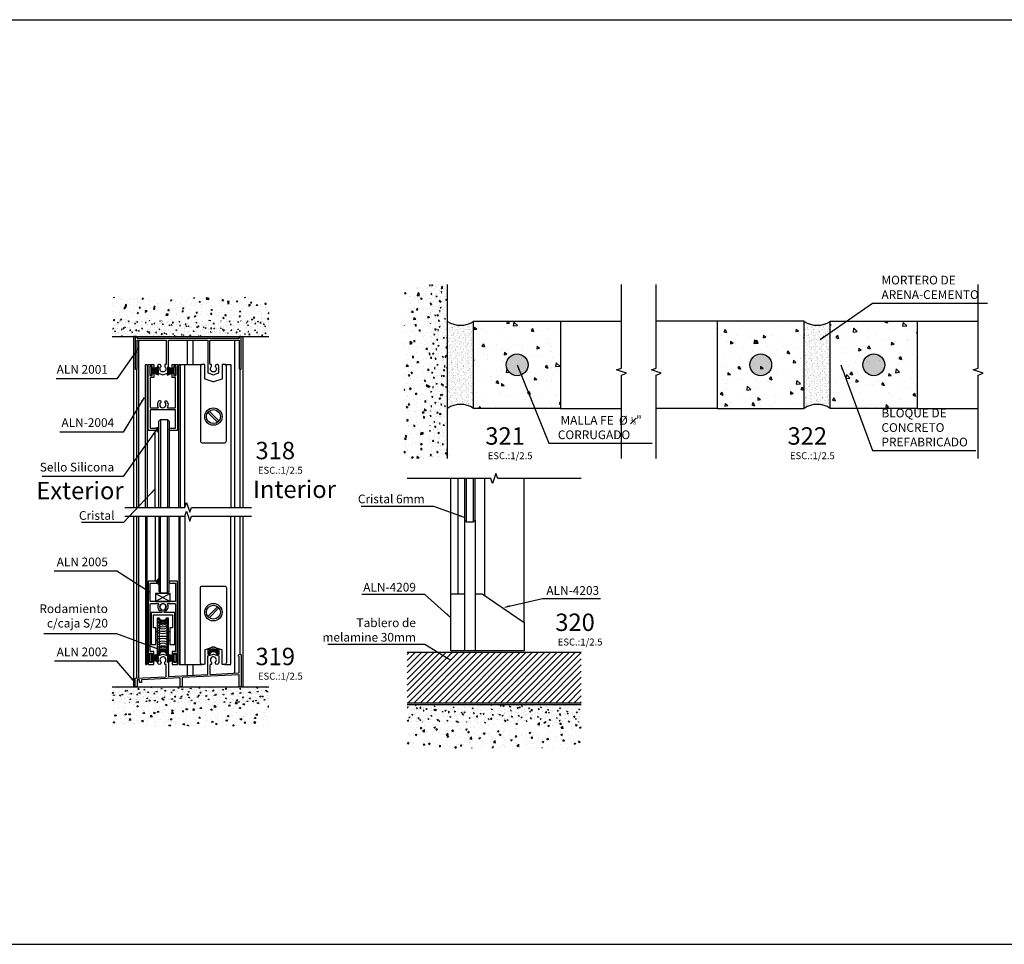
# Model space of a CAD drawing. Extents: x 23 to 207, y 74 to 137.
# Drawn here: x 52 to 57, y 100 to 105 of the extents above; entities that cross this region are included whole.
import ezdxf

# ---------------------------------------------------------------- set-up
doc = ezdxf.new("R2010")
doc.units = 0
doc.header["$MEASUREMENT"] = 0
doc.layers.get('0').update_dxf_attribs({"linetype": 'CONTINUOUS'})
for name, color, linetype in [('02', 2, 'CONTINUOUS'), ('04', 4, 'CONTINUOUS'), ('1 Hatch', 9, 'CONTINUOUS'), ('1 Muros', 6, 'CONTINUOUS'), ('1- 015', 30, 'CONTINUOUS'), ('1-01', 1, 'CONTINUOUS'), ('1-02', 2, 'CONTINUOUS'), ('1-03', 3, 'CONTINUOUS'), ('11', 1, 'CONTINUOUS'), ('15', 15, 'CONTINUOUS'), ('Acce Silic 10', 10, 'CONTINUOUS'), ('Accesorios 10', 1, 'CONTINUOUS'), ('Concreto 35', 6, 'CONTINUOUS'), ('Cot leaders 15', 1, 'CONTINUOUS'), ('Cot señales 14', 1, 'CONTINUOUS'), ('Cristal 15', 1, 'CONTINUOUS'), ('Perfiles 21', 2, 'CONTINUOUS'), ('TEXTO4', 2, 'CONTINUOUS')]:
    doc.layers.add(name, color=color, linetype=linetype)
doc.styles.add('100TEXTO15', font='romans.shx', dxfattribs={"height": 0.3})
doc.styles.add('ROMANS', font='ARIAL.TTF')
doc.dimstyles.new('1-25', dxfattribs={"dimtxt": 0.05, "dimasz": 0.03, "dimexe": 0.03, "dimexo": 0.03, "dimgap": 0.022, "dimtad": 1, "dimzin": 4, "dimdsep": 46, "dimtxsty": 'ROMANS', "dimblk": 'ARCHTICK', "dimcen": 0.03, "dimdle": 0.03, "dimclrd": 1, "dimclre": 1, "dimclrt": 2, "dimadec": 0, "dimazin": 0, "dimtm": 1e-09, "dimtfac": 1, "dimtmove": 2, "dimatfit": 3, "dimfxl": 1, "dimtolj": 1, "dimtzin": 0, "dimarcsym": 0})
pattern_1 = [(320, (53.30311, 127.67119), (-0.015688, -0.17931505), [0.01875, -0.20625]), (265, (53.30311, 127.6712), (0.188048, 0.0346878), [0.015, -0.165]), (10.4514, (53.3018, 127.65625), (0.1723599, -0.1446273), [0.015935, -0.1752855]), (316.1842, (53.3531, 127.6712), (-0.0413798, -0.2668103), [0.028125, -0.309375]), (6.6356, (53.34966, 127.64896), (0.2435295, -0.2336657), [0.0239026, -0.2629282]), (261.1842, (53.3531, 127.6712), (0.2435297, -0.2336655), [0.0225, -0.2475]), (291, (53.34061, 127.64619), (-0.1006547, -0.1492268), [0.01875, -0.20625]), (236, (53.34061, 127.6462), (0.1812875, -0.0608288), [0.015, -0.165]), (341.4514, (53.33222, 127.63376), (0.0806326, -0.2100557), [0.015935, -0.1752855]), (307.5, (53.30311, 127.67119), (0.08322346, -0.00303996), [0, -0.163, 0, -0.1675, 0, -0.165625]), (277.5, (53.30311, 127.67119), (0.09860293, -0.0657674), [0, -0.0955, 0, -0.15925, 0, -0.063125]), (237.5, (53.30311, 127.72694), (-0.00563872, -0.1334556), [0, -0.0625, 0, -0.195, 0, -0.25875]), (227.5, (53.30311, 127.75194), (0.02502625, -0.14579654), [0, -0.08125, 0, -0.1295, 0, -0.18375])]
pattern_2 = [(307.5, (53.30311, 127.671191), (0.024085297, 0.000787417), [0, -0.019, 0, -0.02125, 0, -0.0203125]), (277.5, (53.30311, 127.67119), (0.035276826, -0.02212221), [0, -0.01025, 0, -0.017125, 0, -0.0065625]), (237.5, (53.30311, 127.686566), (7.0738e-05, -0.038926773), [0, -0.00625, 0, -0.0225, 0, -0.029375]), (227.5, (53.30311, 127.686566), (0.010970945, -0.037576583), [0, -0.003125, 0, -0.01475, 0, -0.016875])]

# ---------------------------------------------------------------- blocks, each defined once
blk = doc.blocks.new('concreto')
at = {"layer": '1 Hatch'}
h = blk.add_hatch(dxfattribs=at)
h.set_pattern_fill('AR-CONC', color=256, scale=0.03, style=0)
h.set_pattern_definition([(50, (-10707.796, -20904.178), (5.4655401, -0.4781726), [0.5715, -6.2865]), (355, (-10707.796, -20904.178), (-1.0572848, 5.7316993), [0.4572, -5.0292]), (100.451, (-10707.3403, -20904.218), (4.408275, 5.2535006), [0.4857, -5.3427]), (46.1842, (-10707.796, -20902.654), (8.1323712, -1.2612698), [0.85725, -9.42975]), (96.6356, (-10707.118, -20902.759), (7.122127, 7.4227667), [0.72855, -8.01405]), (351.184, (-10707.796, -20902.654), (7.1221382, 7.4227535), [0.6858, -7.5438]), (21, (-10707.034, -20903.035), (4.5484464, -3.06796556), [0.5715, -6.2865]), (326, (-10707.034, -20903.035), (1.8540609, 5.525639), [0.4572, -5.0292]), (71.4514, (-10706.655, -20903.291), (6.4024947, 2.4576857), [0.4857, -5.3427]), (37.5, (-10707.7958, -20904.1782), (0.0926581, 2.53665117), [0, -4.96824, 0, -5.1054, 0, -5.04825]), (7.5, (-10707.7958, -20904.1782), (2.00458988, 3.00541724), [0, -2.91084, 0, -4.85394, 0, -1.92405]), (327.5, (-10709.495, -20904.1782), (4.06771786, -0.17186232), [0, -1.905, 0, -5.9436, 0, -7.8867]), (317.5, (-10710.257, -20904.178), (4.44387544, 0.76279473), [0, -2.4765, 0, -3.94716, 0, -5.6007])])
h.paths.add_polyline_path([(50, 0), (-50, 0), (-50, -10), (50, -10)])
h = blk.add_hatch(dxfattribs=at)
h.set_pattern_fill('AR-CONC', color=256, scale=0.05, style=0)
h.set_pattern_definition([(50, (-10707.796, -20904.178), (9.1092334, -0.7969543), [0.9525, -10.4775]), (355, (-10707.796, -20904.178), (-1.7621413, 9.552832), [0.762, -8.382]), (100.451, (-10707.037, -20904.245), (7.347125, 8.7558344), [0.8095, -8.9045]), (46.1842, (-10707.796, -20901.638), (13.553952, -2.1021164), [1.42875, -15.71625]), (96.6356, (-10706.666, -20901.813), (11.870212, 12.371278), [1.21425, -13.35675]), (351.184, (-10707.796, -20901.638), (11.87023, 12.371256), [1.143, -12.573]), (21, (-10706.526, -20902.273), (7.580744, -5.113276), [0.9525, -10.4775]), (326, (-10706.526, -20902.273), (3.0901014, 9.2093983), [0.762, -8.382]), (71.4514, (-10705.894, -20902.699), (10.6708245, 4.096143), [0.8095, -8.9045]), (37.5, (-10707.7958, -20904.1782), (0.15443016, 4.22775194), [0, -8.2804, 0, -8.509, 0, -8.41375]), (7.5, (-10707.796, -20904.178), (3.3409831, 5.0090287), [0, -4.8514, 0, -8.0899, 0, -3.20675]), (327.5, (-10710.628, -20904.178), (6.77952976, -0.2864372), [0, -3.175, 0, -9.906, 0, -13.1445]), (317.5, (-10711.898, -20904.178), (7.406459, 1.2713246), [0, -4.1275, 0, -6.5786, 0, -9.3345])])
h.paths.add_polyline_path([(50, -10), (-50, -10), (-50, -25), (50, -25)])
at = {"layer": '1 Muros'}
blk.add_line((50, 0), (-50, 0), dxfattribs=at)
blk = doc.blocks.new('_ARCHTICK')
at = {"color": 0, "linetype": 'ByBlock', "ltscale": 15, "const_width": 0.15}
blk.add_lwpolyline([(-0.5, -0.5), (0.5, 0.5)], dxfattribs=at)
blk = doc.blocks.new('ALN-2005')
blk.add_lwpolyline([(-7.25, 28.45), (-7.25, 1.4, 0.414214), (-7.05, 1.2), (-2.72, 1.2, 0.57735), (-2.55, 1.5, -0.330537), (-2.14, 5.05, -0.679839), (-1.1, 4.64, -0.190591), (-1.26, 4.23, 2.406775), (1.29, 4.31, -0.206122), (1.1, 4.74), (1.1, 4.74, -0.658207), (2.11, 5.18, -0.347196), (2.65, 1.5, 0.57735), (2.82, 1.2), (7.05, 1.2, 0.414214), (7.25, 1.4), (7.25, 28.45, 0.414214), (7.05, 28.65), (5.45, 28.65, -0.414214), (5.25, 28.85), (5.25, 30.32, -1), (6.25, 30.32), (6.25, 29.85, 0.414214), (6.45, 29.65), (7.25, 29.65, 0.414214), (7.45, 29.85), (7.45, 34.9, 0.414214), (7.25, 35.1), (6.45, 35.1, 0.414214), (6.25, 34.9), (6.25, 34.42, -1), (5.25, 34.42), (5.25, 35.9, -0.414214), (5.45, 36.1), (8.25, 36.1, -0.414214), (8.45, 35.9), (8.45, -11.6, -0.414214), (8.25, -11.8), (4.15, -11.8, -1), (4.15, -10.6), (7.05, -10.6, 0.414214), (7.25, -10.4), (7.25, -0.2, 0.414214), (7.05, 0), (-7.05, 0, 0.414214), (-7.25, -0.2), (-7.25, -10.4, 0.414214), (-7.05, -10.6), (-4.15, -10.6, -1), (-4.15, -11.8), (-8.25, -11.8, -0.414214), (-8.45, -11.6), (-8.45, 35.9, -0.414214), (-8.25, 36.1), (-5.45, 36.1, -0.414214), (-5.25, 35.9), (-5.25, 34.42, -1), (-6.25, 34.42), (-6.25, 34.9, 0.414214), (-6.45, 35.1), (-7.25, 35.1, 0.414214), (-7.45, 34.9), (-7.45, 29.85, 0.414214), (-7.25, 29.65), (-6.45, 29.65, 0.414214), (-6.25, 29.85), (-6.25, 30.32, -1), (-5.25, 30.32), (-5.25, 28.85, -0.414214), (-5.45, 28.65), (-7.05, 28.65, 0.414214)], format="xyb", close=True)
blk = doc.blocks.new('ALN-2004')
blk.add_lwpolyline([(5.25, 25.9), (5.25, 24.42, 0.414214), (5.75, 23.92, 0.414214), (6.25, 24.42), (6.25, 24.9, -0.414214), (6.45, 25.1), (7.25, 25.1, -0.414214), (7.45, 24.9), (7.45, 19.85, -0.414214), (7.25, 19.65), (6.45, 19.65, -0.414214), (6.25, 19.85), (6.25, 20.32, 0.414214), (5.75, 20.82), (5.75, 20.82, 0.414214), (5.25, 20.32), (5.25, 18.85, 0.414214), (5.45, 18.65), (7.05, 18.65, -0.414214), (7.25, 18.45), (7.25, 1.4, -0.414214), (7.05, 1.2), (2.82, 1.2, -0.57735), (2.65, 1.5, 0.347196), (2.11, 5.18, 0.658207), (1.1, 4.74), (1.1, 4.74, 0.206122), (1.29, 4.31, -2.406775), (-1.26, 4.23, 0.190591), (-1.1, 4.64, 0.679839), (-2.14, 5.05, 0.330537), (-2.55, 1.5, -0.57735), (-2.72, 1.2), (-7.05, 1.2, -0.414214), (-7.25, 1.4), (-7.25, 18.45, -0.414214), (-7.05, 18.65), (-5.45, 18.65, 0.414214), (-5.25, 18.85), (-5.25, 20.32, 0.414214), (-5.75, 20.82), (-5.75, 20.82, 0.414214), (-6.25, 20.32), (-6.25, 19.85, -0.414214), (-6.45, 19.65), (-7.25, 19.65, -0.414214), (-7.45, 19.85), (-7.45, 24.9, -0.414214), (-7.25, 25.1), (-6.45, 25.1, -0.414214), (-6.25, 24.9), (-6.25, 24.42, 0.414214), (-5.75, 23.92, 0.414214), (-5.25, 24.42), (-5.25, 25.9, 0.414214), (-5.45, 26.1), (-8.25, 26.1, 0.414214), (-8.45, 25.9), (-8.45, -11.6, 0.414214), (-8.25, -11.8), (-4.15, -11.8, 1), (-4.15, -10.6), (-7.05, -10.6, -0.414214), (-7.25, -10.4), (-7.25, -0.2, -0.414214), (-7.05, 0), (7.05, 0, -0.414214), (7.25, -0.2), (7.25, -10.4, -0.414214), (7.05, -10.6), (4.15, -10.6, 1), (4.15, -11.8), (8.25, -11.8, 0.414214), (8.45, -11.6), (8.45, 25.9, 0.414214), (8.25, 26.1), (5.45, 26.1, 0.414214)], format="xyb", close=True)
blk = doc.blocks.new('ALN-2001')
blk.add_lwpolyline([(15.55, 16), (15.55, 16.15, 2.774609), (13.32, 16.26, -0.210692), (13.45, 15.96), (13.45, 15.35, -0.414214), (13.05, 14.95), (12.95, 14.95, 0.414214), (12.55, 14.55), (12.55, 1.3, 0.414214), (12.75, 1.1), (29.2, 1.1, 0.414214), (29.4, 1.3), (29.4, 17.25, -0.414214), (29.95, 17.8, -0.414214), (30.5, 17.25), (30.5, -0.8, -0.414214), (30.3, -1), (29.6, -1, -0.414214), (29.4, -0.8), (29.4, -0.2, 0.414214), (29.2, 0), (-29.2, 0, 0.414214), (-29.4, -0.2), (-29.4, -0.8, -0.414214), (-29.6, -1), (-30.3, -1, -0.414214), (-30.5, -0.8), (-30.5, 17.25, -0.414214), (-29.95, 17.8), (-29.95, 17.8, -0.414214), (-29.4, 17.25), (-29.4, 1.3, 0.414214), (-29.2, 1.1), (-12.75, 1.1, 0.414214), (-12.55, 1.3), (-12.55, 14.55, 0.414214), (-12.95, 14.95), (-13.05, 14.95, -0.414214), (-13.45, 15.35), (-13.45, 15.96, -0.210692), (-13.32, 16.26, 2.755808), (-15.56, 16.16, -1.079145), (-17.65, 16), (-17.65, 19.83), (-14.5, 20.85), (-11.35, 19.83), (-11.35, 1.3, 0.414214), (-11.15, 1.1), (11.15, 1.1, 0.414214), (11.35, 1.3), (11.35, 19.83), (14.5, 20.85), (17.65, 19.83), (17.65, 16, -1.079145), (15.56, 16.16)], format="xyb")
blk = doc.blocks.new('Felpa F-10')
for p, q in [((-2.4, 5), (-1, 1)), ((-1.92, 5), (-0.8, 1)), ((-0.6, 1), (-1.44, 5)), ((-0.96, 5), (-0.4, 1)), ((-0.2, 1), (-0.48, 5)), ((0, 5), (0, 1)), ((0.2, 1), (0.48, 5)), ((0.96, 5), (0.4, 1)), ((0.6, 1), (1.44, 5)), ((1.92, 5), (0.8, 1)), ((2.4, 5), (1, 1))]:
    blk.add_line(p, q)
blk.add_lwpolyline([(-2.4, 0), (2.4, 0), (2.4, 1), (-2.4, 1)], close=True)
blk = doc.blocks.new('ALN-2002')
blk.add_lwpolyline([(11.99, 13.95), (11.99, 14.1, -2.774609), (14.22, 14.21, 0.210692), (14.09, 13.91), (14.09, 13.3, 0.414214), (14.49, 12.9), (14.59, 12.9, -0.414214), (14.99, 12.5), (14.99, 7.34, -0.429167), (14.78, 7.14), (-1.67, 7.98, -0.399416), (-1.86, 8.18), (-1.86, 17.13, -0.267949), (-1.76, 17.31, 1.732051), (-2.96, 18), (-2.96, 0.2, 0.414214), (-2.76, 0), (-2.06, 0, 0.414214), (-1.86, 0.2), (-1.86, 6.78, -0.429167), (-1.65, 6.98), (30.75, 5.33, -0.399416), (30.94, 5.13), (30.94, 0.2, 0.414214), (31.14, 0), (31.84, 0, 0.414214), (32.04, 0.2), (32.04, 5.06, -0.429167), (32.25, 5.25), (54.15, 4.14, -0.399416), (54.34, 3.94), (54.34, 2.68, 0.414214), (54.54, 2.48), (55.24, 2.48, 0.414214), (55.44, 2.68), (55.44, 3.87, -0.429167), (55.65, 4.07), (56.75, 4.01, -0.399416), (56.94, 3.81), (56.94, 0.2, 0.414214), (57.14, 0), (57.84, 0, 0.414214), (58.04, 0.2), (58.04, 4.76, 0.399416), (57.85, 4.96), (40.28, 5.85, -0.399416), (40.09, 6.05), (40.09, 12.5, -0.414214), (40.49, 12.9), (40.59, 12.9, 0.414214), (40.99, 13.3), (40.99, 13.91, 0.210692), (40.86, 14.21, -2.755808), (43.1, 14.11, 1.079145), (45.19, 13.95), (45.19, 17.78), (42.04, 18.8), (38.89, 17.78), (38.89, 6.13, -0.429167), (38.68, 5.93), (16.38, 7.06, -0.399416), (16.19, 7.26), (16.19, 17.78), (13.04, 18.8), (9.89, 17.78), (9.89, 13.95, 1.079145), (11.98, 14.11)], format="xyb")

msp = doc.modelspace()

# ---------------------------------------------------------------- hatches: boundary and pattern name
at = {"layer": '02'}
h = msp.add_hatch(dxfattribs=at)
h.set_pattern_fill('ANSI31', color=256, scale=0.2, style=0)
h.set_pattern_definition([(45, (33.94242, 121.719709), (-0.01767767, 0.01767767), [])])
h.paths.add_polyline_path([(53.7768, 101.79), (53.7768, 101.5), (54.7768, 101.5), (54.7768, 101.79)])
at = {"layer": '1 Hatch'}
h = msp.add_hatch(dxfattribs=at)
h.set_pattern_fill('AR-SAND', color=256, scale=0.0125, angle=270, style=0)
h.set_pattern_definition(pattern_2)
h.paths.add_polyline_path([(54.1585, 103.6928, -0.302891), (54.0085, 103.6928), (54.0085, 103.1928, -0.302891), (54.1585, 103.1928)])
h = msp.add_hatch(dxfattribs=at)
h.set_pattern_fill('AR-CONC', color=256, scale=0.025, angle=270, style=0)
h.set_pattern_definition(pattern_1)
h.paths.add_polyline_path([(54.6585, 103.6928), (54.1585, 103.6928), (54.1585, 103.1928), (54.6585, 103.1928)])
h.paths.add_polyline_path([(54.471, 103.4428, -1), (54.346, 103.4428, -1)], flags=16)
h = msp.add_hatch(dxfattribs=at)
h.set_pattern_fill('AR-CONC', color=256, scale=0.025, angle=270, style=0)
h.set_pattern_definition(pattern_1)
h.paths.add_polyline_path([(56.0585, 103.6928), (55.5585, 103.6928), (55.5585, 103.1928), (56.0585, 103.1928)])
h.paths.add_polyline_path([(55.871, 103.4428, -1), (55.746, 103.4428, -1)], flags=16)
h = msp.add_hatch(dxfattribs=at)
h.set_pattern_fill('AR-SAND', color=256, scale=0.0125, angle=270, style=0)
h.set_pattern_definition(pattern_2)
h.paths.add_polyline_path([(56.2085, 103.6928, -0.302891), (56.0585, 103.6928), (56.0585, 103.1928, -0.302891), (56.2085, 103.1928)])
h = msp.add_hatch(dxfattribs=at)
h.set_pattern_fill('AR-CONC', color=256, scale=0.025, angle=270, style=0)
h.set_pattern_definition(pattern_1)
h.paths.add_polyline_path([(56.7085, 103.6928), (56.2085, 103.6928), (56.2085, 103.1928), (56.7085, 103.1928)])
h.paths.add_polyline_path([(56.521, 103.4428, -1), (56.396, 103.4428, -1)], flags=16)
h = msp.add_hatch(dxfattribs=at)
h.set_pattern_fill('AR-CONC', color=256, scale=0.025, angle=270, style=0)
h.set_pattern_definition(pattern_1)
h.paths.add_polyline_path([(56.0585, 103.6528), (55.5585, 103.6528), (55.5585, 103.2328), (56.0585, 103.2328)])
h.paths.add_polyline_path([(56.7085, 103.6528), (56.2085, 103.6528), (56.2085, 103.2328), (56.7085, 103.2328)])
h = msp.add_hatch(dxfattribs=at)
h.set_pattern_fill('AR-SAND', color=256, scale=0.0125, angle=270, style=0)
h.set_pattern_definition(pattern_2)
h.paths.add_polyline_path([(56.2085, 103.6528, -0.302891), (56.0585, 103.6528), (56.0585, 103.2328, -0.302891), (56.2085, 103.2328)])
h = msp.add_hatch(color=256, dxfattribs=at)
edge = h.paths.add_edge_path()
edge.add_arc((54.4085, 103.4428), 0.0625, 0, 360)
h = msp.add_hatch(color=256, dxfattribs=at)
edge = h.paths.add_edge_path()
edge.add_arc((55.8085, 103.4428), 0.0625, 0, 360)
h = msp.add_hatch(color=256, dxfattribs=at)
edge = h.paths.add_edge_path()
edge.add_arc((56.4585, 103.4428), 0.0625, 0, 360)
h = msp.add_hatch(dxfattribs=at)
h.set_pattern_fill('AR-CONC', color=256, scale=0.0003, style=0)
h.set_pattern_definition([(50, (-52.801206, -107.551775), (0.054655401, -0.004781726), [0.005715, -0.062865]), (355, (-52.801206, -107.551775), (-0.010572848, 0.057316993), [0.004572, -0.050292]), (100.451, (-52.79665, -107.552173), (0.04408275, 0.052535006), [0.004857, -0.053427]), (46.1842, (-52.801206, -107.536535), (0.081323712, -0.012612698), [0.0085725, -0.0942975]), (96.6356, (-52.79443, -107.537586), (0.07122127, 0.074227667), [0.0072855, -0.0801405]), (351.184, (-52.80121, -107.536535), (0.071221382, 0.074227535), [0.006858, -0.075438]), (21, (-52.793586, -107.540345), (0.045484464, -0.0306796556), [0.005715, -0.062865]), (326, (-52.793586, -107.540345), (0.018540609, 0.05525639), [0.004572, -0.050292]), (71.4514, (-52.789796, -107.5429), (0.064024947, 0.024576857), [0.004857, -0.053427]), (37.5, (-52.801206, -107.551775), (0.000926581, 0.0253665117), [0, -0.0496824, 0, -0.051054, 0, -0.0504825]), (7.5, (-52.801206, -107.551775), (0.0200458988, 0.0300541724), [0, -0.0291084, 0, -0.0485394, 0, -0.0192405]), (327.5, (-52.8182, -107.551775), (0.0406771786, -0.0017186232), [0, -0.01905, 0, -0.059436, 0, -0.078867]), (317.5, (-52.82582, -107.551775), (0.0444387544, 0.0076279473), [0, -0.024765, 0, -0.0394716, 0, -0.056007])])
h.paths.add_polyline_path([(54.7768, 101.49), (53.7768, 101.49), (53.7768, 101.39), (54.7768, 101.39)])
h = msp.add_hatch(dxfattribs=at)
h.set_pattern_fill('AR-CONC', color=256, scale=0.0005, style=0)
h.set_pattern_definition([(50, (-52.80121, -107.551775), (0.091092334, -0.007969543), [0.009525, -0.104775]), (355, (-52.80121, -107.55177), (-0.017621413, 0.09552832), [0.00762, -0.08382]), (100.451, (-52.793615, -107.55244), (0.07347125, 0.087558344), [0.008095, -0.089045]), (46.1842, (-52.80121, -107.52637), (0.13553952, -0.021021164), [0.0142875, -0.1571625]), (96.6356, (-52.78991, -107.52813), (0.11870212, 0.12371278), [0.0121425, -0.1335675]), (351.184, (-52.8012, -107.52637), (0.1187023, 0.12371256), [0.01143, -0.12573]), (21, (-52.78851, -107.532725), (0.07580744, -0.05113276), [0.009525, -0.104775]), (326, (-52.78851, -107.53272), (0.030901014, 0.092093983), [0.00762, -0.08382]), (71.4514, (-52.78219, -107.53699), (0.106708245, 0.04096143), [0.008095, -0.089045]), (37.5, (-52.801206, -107.551775), (0.0015443016, 0.0422775194), [0, -0.082804, 0, -0.08509, 0, -0.0841375]), (7.5, (-52.801206, -107.551775), (0.033409831, 0.050090287), [0, -0.048514, 0, -0.080899, 0, -0.0320675]), (327.5, (-52.829527, -107.551775), (0.0677952976, -0.002864372), [0, -0.03175, 0, -0.09906, 0, -0.131445]), (317.5, (-52.84223, -107.551775), (0.07406459, 0.012713246), [0, -0.041275, 0, -0.065786, 0, -0.093345])])
h.paths.add_polyline_path([(54.7768, 101.39), (53.7768, 101.39), (53.7768, 101.24), (54.7768, 101.24)])
at = {"layer": 'Acce Silic 10'}
h = msp.add_hatch(dxfattribs=at)
h.set_pattern_fill('ANSI31', color=256, scale=0.015, angle=270, style=0)
h.set_pattern_definition([(225, (36.6858106, 79.773939), (-0.00132582521, 0.00132582521), [])])
h.paths.add_polyline_path([(52.3312, 103.0663), (52.3302, 103.0663, -0.208947), (52.3482, 103.0522), (52.3482, 103.0823, 0.033344), (52.3312, 103.0783, -1)])
h = msp.add_hatch(dxfattribs=at)
h.set_pattern_fill('ANSI31', color=256, scale=0.015, angle=270, style=0)
h.set_pattern_definition([(225, (36.6858106, 79.473939), (-0.00132582521, 0.00132582521), [])])
h.paths.add_polyline_path([(52.3312, 102.2008), (52.3302, 102.2008, 0.208947), (52.3482, 102.2148), (52.3482, 102.1847, -0.033344), (52.3312, 102.1888, 1)])

# ---------------------------------------------------------------- linework, layer by layer
at = {"layer": '04'}
for points in [[(54.6585, 103.1928), (54.1585, 103.1928), (54.1585, 103.6928), (54.6585, 103.6928)], [(55.5585, 103.1928), (56.0585, 103.1928), (56.0585, 103.6928), (55.5585, 103.6928)], [(56.7085, 103.1928), (56.2085, 103.1928), (56.2085, 103.6928), (56.7085, 103.6928)]]:
    msp.add_lwpolyline(points, close=True, dxfattribs=at)
at = {"layer": '1 Hatch'}
for p, q in [((24.9069, 105.4257), (66.6112, 105.4257)), ((24.9069, 100.1138), (66.6112, 100.1138))]:
    msp.add_line(p, q, dxfattribs=at)
at = {"layer": '1 Muros'}
msp.add_line((54.7768, 101.49), (53.7768, 101.49), dxfattribs=at)
at = {"layer": '1- 015'}
for p, q in [((54.6585, 103.6928), (55.0085, 103.6928)), ((55.5585, 103.6928), (55.2085, 103.6928)), ((56.7085, 103.6928), (57.0585, 103.6928)), ((54.6585, 103.1928), (55.0085, 103.1928)), ((55.5585, 103.1928), (55.2085, 103.1928)), ((56.7085, 103.1928), (57.0585, 103.1928))]:
    msp.add_line(p, q, dxfattribs=at)
at = {"layer": '1-01'}
for centre in [(54.4085, 103.4428), (55.8085, 103.4428), (56.4585, 103.4428)]:
    msp.add_circle(centre, 0.0625, dxfattribs=at)
at = {"layer": '1-02'}
for centre, start, end in [((54.0835, 103.8052), 236.2979, 303.7021), ((56.1335, 103.8052), 236.2979, 303.7021), ((54.0835, 103.0803), 56.2979, 123.7021), ((56.1335, 103.0803), 56.2979, 123.7021)]:
    msp.add_arc(centre, 0.1352, start, end, dxfattribs=at)
at = {"layer": '1-03'}
for p, q in [((54.7768, 101.79), (53.7768, 101.79)), ((54.7768, 101.5), (53.7768, 101.5))]:
    msp.add_line(p, q, dxfattribs=at)
at = {"layer": '11'}
for p, q in [((52.2317, 103.5838), (52.2317, 102.6238)), ((52.5122, 103.5838), (52.5122, 103.4453)), ((52.5437, 103.5838), (52.5437, 103.4453)), ((52.7832, 103.5838), (52.7832, 102.6238)), ((52.2207, 103.4174), (52.2207, 102.6238)), ((52.4697, 103.4453), (52.5012, 103.4453)), ((52.8147, 103.4174), (52.8147, 102.6238)), ((52.3286, 102.6238), (52.3286, 103.0663)), ((54.0283, 102.128), (54.0283, 102.79)), ((54.0703, 102.128), (54.0703, 102.79)), ((54.2221, 102.1185), (54.2221, 102.79)), ((54.4483, 101.963), (54.4483, 102.79)), ((52.2207, 102.5738), (52.2207, 101.6426)), ((52.2317, 102.5738), (52.2317, 101.6431)), ((52.3286, 102.5738), (52.3286, 102.2008)), ((52.7832, 102.5738), (52.7832, 101.6712)), ((52.8147, 102.5738), (52.8147, 101.7807)), ((54.1068, 102.55), (54.1068, 101.8)), ((54.1668, 102.55), (54.1668, 101.8)), ((52.4697, 101.7218), (52.5012, 101.7218)), ((52.5122, 101.7218), (52.5122, 101.658)), ((52.5437, 101.7218), (52.5437, 101.6564))]:
    msp.add_line(p, q, dxfattribs=at)
for points in [[(52.2147, 103.6048), (52.2062, 103.6048, 0.414214), (52.2032, 103.6018), (52.2032, 102.6238)], [(52.8207, 103.6048), (52.8292, 103.6048, -0.414214), (52.8322, 103.6018), (52.8322, 102.6238)], [(52.2727, 102.6238), (52.2727, 103.4423, -0.414214), (52.2757, 103.4453), (52.2787, 103.4453, -0.414214), (52.2817, 103.4423), (52.2817, 102.6238)], [(52.4637, 102.6238), (52.4637, 103.4423, -0.414214), (52.4667, 103.4453), (52.4697, 103.4453, -0.414214), (52.4727, 103.4423), (52.4727, 102.6238)], [(52.2032, 102.5738), (52.2032, 101.5957, 0.414214), (52.2062, 101.5927), (52.2147, 101.5927)], [(52.2727, 102.5738), (52.2727, 101.7248, 0.414214), (52.2757, 101.7218), (52.2787, 101.7218, 0.414214), (52.2817, 101.7248), (52.2817, 102.5738)], [(52.4637, 102.5738), (52.4637, 101.7248, 0.414214), (52.4667, 101.7218), (52.4697, 101.7218, 0.414214), (52.4727, 101.7248), (52.4727, 102.5738)], [(52.8322, 102.5738), (52.8322, 101.5957, -0.414214), (52.8292, 101.5927), (52.8207, 101.5927)]]:
    msp.add_lwpolyline(points, format="xyb", dxfattribs=at)
at = {"layer": '15'}
for points in [[(52.4982, 102.6252), (52.4982, 103.4423, -0.414214), (52.5012, 103.4453), (52.5977, 103.4453)], [(52.7277, 103.4453), (52.7597, 103.4453, -0.414214), (52.7627, 103.4423), (52.7627, 102.6238)], [(52.4982, 102.5738), (52.4982, 101.7248, 0.414214), (52.5012, 101.7218), (52.5977, 101.7218)], [(52.7277, 101.7218), (52.7597, 101.7218, 0.414214), (52.7627, 101.7248), (52.7627, 102.5738)]]:
    msp.add_lwpolyline(points, format="xyb", dxfattribs=at)
at = {"layer": 'Acce Silic 10'}
for centre, radius, start, end in [((52.3231, 103.0387), 0.0285, 28.2452, 75.4531), ((52.3701, 102.9535), 0.1307, 99.66, 107.299), ((52.3231, 102.2283), 0.0285, 284.5469, 331.7548), ((52.3701, 102.3136), 0.1307, 252.701, 260.34)]:
    msp.add_arc(centre, radius, start, end, dxfattribs=at)
at = {"layer": 'Accesorios 10'}
for p, q in [((52.6311, 103.1698), (52.6872, 103.1137)), ((52.6943, 103.1207), (52.6382, 103.1769)), ((52.4151, 102.1294), (52.3293, 102.0828)), ((52.3293, 102.1294), (52.4151, 102.0828)), ((52.6311, 101.9972), (52.6872, 102.0534)), ((52.6943, 102.0463), (52.6382, 101.9902)), ((52.3502, 101.9893), (52.3502, 101.7793)), ((52.3952, 101.9893), (52.3952, 101.7793)), ((52.3422, 101.9093), (52.3322, 101.9093)), ((52.4132, 101.9093), (52.4032, 101.9093)), ((52.3422, 101.8593), (52.3322, 101.8593)), ((52.4132, 101.8593), (52.4032, 101.8593)), ((52.6402, 101.8144), (52.6402, 101.7793)), ((52.6852, 101.8144), (52.6852, 101.7793))]:
    msp.add_line(p, q, dxfattribs=at)
at = {"layer": 'Accesorios 10', "color": 254}
msp.add_line((52.3422, 101.8843), (52.4032, 101.8843), dxfattribs=at)
at = {"layer": 'Accesorios 10'}
for points in [[(52.6127, 103.4423, 0.414214), (52.6097, 103.4453), (52.5977, 103.4453, 0.414214), (52.5877, 103.4353), (52.5877, 103.0053, 0.414214), (52.5977, 102.9953), (52.7277, 102.9953, 0.414214), (52.7377, 103.0053), (52.7377, 103.4353, 0.414214), (52.7277, 103.4453), (52.7157, 103.4453, 0.414214), (52.7127, 103.4423), (52.7127, 103.3637, -0.32492), (52.7106, 103.3608), (52.6636, 103.3456, -0.158384), (52.6618, 103.3456), (52.6148, 103.3608, -0.32492), (52.6127, 103.3637)], [(52.6127, 101.7248, -0.414214), (52.6097, 101.7218), (52.5977, 101.7218, -0.414214), (52.5877, 101.7318), (52.5877, 102.1618, -0.414214), (52.5977, 102.1718), (52.7277, 102.1718, -0.414214), (52.7377, 102.1618), (52.7377, 101.7318, -0.414214), (52.7277, 101.7218), (52.7157, 101.7218, -0.414214), (52.7127, 101.7248), (52.7127, 101.8033, 0.32492), (52.7106, 101.8062), (52.6636, 101.8215, 0.158384), (52.6618, 101.8215), (52.6148, 101.8062, 0.32492), (52.6127, 101.8033)], [(52.3657, 102.0372), (52.3657, 102.0208), (52.3042, 102.0208), (52.3042, 101.8358), (52.3322, 101.8358), (52.3322, 101.9328), (52.3182, 101.9328), (52.3182, 102.0068), (52.4272, 102.0068), (52.4272, 101.9328), (52.4132, 101.9328), (52.4132, 101.8358), (52.4412, 101.8358), (52.4412, 102.0208), (52.3797, 102.0208), (52.3797, 102.0372, 4.791288)], [(52.3502, 101.7793), (52.3422, 101.7793), (52.3422, 101.9893), (52.3502, 101.9893, 0.666667), (52.3952, 101.9893), (52.4032, 101.9893), (52.4032, 101.7793), (52.3952, 101.7793, 0.666667)]]:
    msp.add_lwpolyline(points, format="xyb", close=True, dxfattribs=at)
msp.add_lwpolyline([(52.3293, 102.0828), (52.4151, 102.0828), (52.4151, 102.1294), (52.3293, 102.1294)], close=True, dxfattribs=at)
at = {"layer": 'Accesorios 10', "color": 254}
for points in [[(52.4032, 101.988), (52.3952, 101.988, -0.658459), (52.3502, 101.988), (52.3422, 101.988)], [(52.3422, 101.9841), (52.3502, 101.9841, 0.634038), (52.3952, 101.9841), (52.4032, 101.9841)], [(52.4032, 101.9778), (52.3952, 101.9778, -0.594004), (52.3502, 101.9778), (52.3422, 101.9778)], [(52.3422, 101.9692), (52.3502, 101.9692, 0.539345), (52.3952, 101.9692), (52.4032, 101.9692)], [(52.4032, 101.9585), (52.3952, 101.9585, -0.471405), (52.3502, 101.9585), (52.3422, 101.9585)], [(52.3422, 101.946), (52.3502, 101.946, 0.391857), (52.3952, 101.946), (52.4032, 101.946)], [(52.4032, 101.9319), (52.3952, 101.9319, -0.30266), (52.3502, 101.9319), (52.3422, 101.9319)], [(52.3422, 101.9167), (52.3502, 101.9167, 0.206011), (52.3952, 101.9167), (52.4032, 101.9167)], [(52.4032, 101.9007), (52.3952, 101.9007, -0.10429), (52.3502, 101.9007), (52.3422, 101.9007)], [(52.4032, 101.8678), (52.3952, 101.8678, 0.10429), (52.3502, 101.8678), (52.3422, 101.8678)], [(52.3422, 101.8518), (52.3502, 101.8518, -0.206011), (52.3952, 101.8518), (52.4032, 101.8518)], [(52.4032, 101.8366), (52.3952, 101.8366, 0.30266), (52.3502, 101.8366), (52.3422, 101.8366)], [(52.3422, 101.8225), (52.3502, 101.8225, -0.391857), (52.3952, 101.8225), (52.4032, 101.8225)], [(52.4032, 101.81), (52.3952, 101.81, 0.471405), (52.3502, 101.81), (52.3422, 101.81)], [(52.3422, 101.7993), (52.3502, 101.7993, -0.539345), (52.3952, 101.7993), (52.4032, 101.7993)], [(52.6932, 101.81), (52.6852, 101.81, 0.471405), (52.6402, 101.81), (52.6322, 101.81)], [(52.6322, 101.7993), (52.6402, 101.7993, -0.539345), (52.6852, 101.7993), (52.6932, 101.7993)], [(52.4032, 101.7907), (52.3952, 101.7907, 0.594004), (52.3502, 101.7907), (52.3422, 101.7907)], [(52.3422, 101.7844), (52.3502, 101.7844, -0.634038), (52.3952, 101.7844), (52.4032, 101.7844)], [(52.4032, 101.7805), (52.3952, 101.7805, 0.658459), (52.3502, 101.7805), (52.3422, 101.7805)], [(52.6932, 101.7907), (52.6852, 101.7907, 0.594004), (52.6402, 101.7907), (52.6322, 101.7907)], [(52.6322, 101.7844), (52.6402, 101.7844, -0.634038), (52.6852, 101.7844), (52.6932, 101.7844)], [(52.6932, 101.7805), (52.6852, 101.7805, 0.658459), (52.6402, 101.7805), (52.6322, 101.7805)]]:
    msp.add_lwpolyline(points, format="xyb", dxfattribs=at)
at = {"layer": 'Accesorios 10'}
msp.add_lwpolyline([(52.6932, 101.8118), (52.6932, 101.7793), (52.6852, 101.7793, 0.666667), (52.6402, 101.7793), (52.6322, 101.7793), (52.6322, 101.8118)], format="xyb", dxfattribs=at)
for centre, radius in [((52.6627, 103.1453), 0.05), ((52.6627, 103.1453), 0.04), ((52.6627, 102.0218), 0.05), ((52.6627, 102.0218), 0.04)]:
    msp.add_circle(centre, radius, dxfattribs=at)
at = {"layer": 'Cot señales 14'}
for points in [[(55.0085, 102.9043), (55.0085, 103.3843), (55.0367, 103.3943), (54.9802, 103.4143), (55.0085, 103.4243), (55.0085, 103.9043)], [(55.2085, 102.9043), (55.2085, 103.3843), (55.2367, 103.3943), (55.1802, 103.4143), (55.2085, 103.4243), (55.2085, 103.9043)], [(57.0585, 102.9043), (57.0585, 103.3843), (57.0867, 103.3943), (57.0302, 103.4143), (57.0585, 103.4243), (57.0585, 103.9043)], [(54.7768, 102.79), (54.2968, 102.79), (54.2868, 102.8183), (54.2668, 102.7617), (54.2568, 102.79), (53.7768, 102.79)], [(52.1532, 102.6238), (52.4977, 102.6238), (52.5077, 102.652), (52.5277, 102.5955), (52.5377, 102.6238), (52.8822, 102.6238)], [(52.1532, 102.5738), (52.4977, 102.5738), (52.5077, 102.602), (52.5277, 102.5455), (52.5377, 102.5738), (52.8822, 102.5738)]]:
    msp.add_lwpolyline(points, dxfattribs=at)
at = {"layer": 'Cristal 15', "color": 10}
for p, q in [((52.3582, 103.1283), (52.3582, 102.6238)), ((52.3982, 103.1283), (52.3982, 102.6238)), ((54.1168, 102.54), (54.1168, 102.79)), ((54.1568, 102.54), (54.1568, 102.79)), ((52.3582, 102.1326), (52.3582, 102.5738)), ((52.3982, 102.1326), (52.3982, 102.5738))]:
    msp.add_line(p, q, dxfattribs=at)
at = {"layer": 'Cristal 15'}
for points in [[(52.3482, 102.6238), (52.3482, 103.1183), (52.3582, 103.1283), (52.3982, 103.1283), (52.4082, 103.1183), (52.4082, 102.6238)], [(52.3482, 102.5738), (52.3482, 102.1426), (52.3582, 102.1326), (52.3982, 102.1326), (52.4082, 102.1426), (52.4082, 102.5738)]]:
    msp.add_lwpolyline(points, dxfattribs=at)
at = {"layer": 'Cristal 15', "color": 30}
for points in [[(54.1068, 102.79), (54.1068, 102.55), (54.1168, 102.54), (54.1568, 102.54), (54.1668, 102.55), (54.1668, 102.79)], [(54.1668, 102.128), (54.2083, 102.128), (54.4483, 101.963), (54.4483, 101.8), (54.0283, 101.8), (54.0283, 102.128), (54.0703, 102.128), (54.1068, 102.128)]]:
    msp.add_lwpolyline(points, dxfattribs=at)
at = {"layer": 'Perfiles 21'}
msp.add_lwpolyline([(52.6732, 103.4348), (52.6732, 103.4333, -2.774609), (52.6509, 103.4322, 0.210692), (52.6522, 103.4352), (52.6522, 103.4413, 0.414214), (52.6482, 103.4453), (52.6472, 103.4453, -0.414214), (52.6432, 103.4493), (52.6432, 103.5818, -0.414214), (52.6452, 103.5838), (52.8097, 103.5838, -0.414214), (52.8117, 103.5818), (52.8117, 103.4223, 0.414214), (52.8172, 103.4168, 0.414214), (52.8227, 103.4223), (52.8227, 103.6028, 0.414214), (52.8207, 103.6048), (52.8137, 103.6048, 0.414214), (52.8117, 103.6028), (52.8117, 103.5968, -0.414214), (52.8097, 103.5948), (52.2257, 103.5948, -0.414214), (52.2237, 103.5968), (52.2237, 103.6028, 0.414214), (52.2217, 103.6048), (52.2147, 103.6048, 0.414214), (52.2127, 103.6028), (52.2127, 103.4223, 0.414214), (52.2182, 103.4168), (52.2182, 103.4168, 0.414214), (52.2237, 103.4223), (52.2237, 103.5818, -0.414214), (52.2257, 103.5838), (52.3902, 103.5838, -0.414214), (52.3922, 103.5818), (52.3922, 103.4493, -0.414214), (52.3882, 103.4453), (52.3872, 103.4453, 0.414214), (52.3832, 103.4413), (52.3832, 103.4352, 0.210692), (52.3845, 103.4322, -2.755808), (52.3621, 103.4332, 1.079145), (52.3412, 103.4348), (52.3412, 103.3965), (52.3727, 103.3863), (52.4042, 103.3965), (52.4042, 103.5818, -0.414214), (52.4062, 103.5838), (52.6292, 103.5838, -0.414214), (52.6312, 103.5818), (52.6312, 103.3965), (52.6627, 103.3863), (52.6942, 103.3965), (52.6942, 103.4348, 1.068513), (52.6732, 103.4333)], format="xyb", dxfattribs=at)

# ---------------------------------------------------------------- block references
at = {"layer": 'Accesorios 10', "yscale": 0.01000000000000512, "zscale": 0.01}
for p, xscale, rotation in [((52.2982, 103.408), 0.01000000000000512, 270), ((52.4472, 103.408), -0.01000000000000512, 90), ((52.2982, 101.759), 0.01000000000000512, 270), ((52.4472, 101.759), -0.01000000000000512, 90)]:
    msp.add_blockref('Felpa F-10', p, dxfattribs=dict(at, xscale=xscale, rotation=rotation))
at = {"layer": 'Concreto 35'}
for p, xscale, yscale, zscale, rotation in [((54.0085, 103.4043), 0.01, 0.01, 0.01, 270), ((52.5307, 103.6048), 0.009000000000014552, 0.008999999999943498, 0.009000000000000001, 180)]:
    msp.add_blockref('concreto', p, dxfattribs=dict(at, xscale=xscale, yscale=yscale, zscale=zscale, rotation=rotation))
at = {"layer": 'Concreto 35', "xscale": -0.009000000000014552, "yscale": 0.008999999999943498, "zscale": 0.009000000000000001}
msp.add_blockref('concreto', (52.5307, 101.5927), dxfattribs=at)
at = {"layer": 'Perfiles 21', "xscale": -0.00999999999999801, "yscale": 0.01000000000000512, "zscale": 0.01, "rotation": 180}
for name, p in [('ALN-2001', (52.5177, 103.5948)), ('ALN-2005', (52.3727, 102.0828))]:
    msp.add_blockref(name, p, dxfattribs=at)
at = {"layer": 'Perfiles 21', "xscale": -0.00999999999999801, "yscale": 0.01000000000000512, "zscale": 0.01}
for name, p in [('ALN-2004', (52.3727, 103.1843)), ('ALN-2002', (52.7931, 101.5927))]:
    msp.add_blockref(name, p, dxfattribs=at)

# ---------------------------------------------------------------- texts
at = {"layer": 'TEXTO4', "color": 4, "style": '100TEXTO15'}
for s, p in [('321', (54.2255, 102.9841)), ('322', (55.9626, 102.9841)), ('318', (52.9048, 102.9004)), ('320', (54.6279, 101.9138)), ('319', (52.9048, 101.7174))]:
    msp.add_text(s, height=0.1, dxfattribs=at).set_placement(p)
at = {"layer": 'TEXTO4', "style": '100TEXTO15'}
for p in [(54.2395, 102.9007), (55.9766, 102.9007), (52.9189, 102.817), (54.6419, 101.8304), (52.9189, 101.634)]:
    msp.add_text('ESC.:1/2.5', height=0.04, dxfattribs=at).set_placement(p)
at = {"layer": 'TEXTO4', "char_height": 0.05, "style": 'ROMANS'}
for s, insert, attachment_point in [('{\\C2;MORTERO DE \\PARENA-CEMENTO\\H0.3333x;\\C256;}', (56.5025, 103.8879), 4), ('ALN 2001', (52.0565, 103.4102), 6), ('{\\C2;BLOQUE DE \\PCONCRETO \\PPREFABRICADO\\H0.3333x;\\C256;}', (56.5025, 103.0826), 4), ('ALN-2004', (52.0923, 103.1043), 6), ('{\\C2; MALLA FE  %%c \\H0.428x;\\S3#8;\\H2.336x;" \\PCORRUGADO}', (54.6426, 103.0826), 4), ('Sello Silicona', (52.0923, 102.8487), 6), ('Cristal 6mm', (53.8768, 102.6658), 6), ('Cristal', (52.0942, 102.5709), 6), ('ALN 2005', (52.0565, 102.3041), 6), ('ALN-4209', (53.8268, 102.1589), 6), ('ALN-4203', (54.5768, 102.14), 4), ('Rodamiento \\Pc/caja S/20', (52.0565, 101.9938), 6), ('Tablero de \\Pmelamine 30mm', (53.8268, 101.9129), 6), ('ALN 2002', (52.0565, 101.7872), 6)]:
    msp.add_mtext(s, dxfattribs=dict(at, insert=insert, attachment_point=attachment_point))
at = {"layer": 'TEXTO4', "char_height": 0.1, "attachment_point": 4, "style": 'ROMANS'}
for s, insert, line_spacing_factor in [('Exterior', (51.6451, 102.7076), 1.299997), ('Interior', (52.8905, 102.7148), 1.3)]:
    msp.add_mtext(s, dxfattribs=dict(at, insert=insert, line_spacing_factor=line_spacing_factor))

# ---------------------------------------------------------------- leaders
at = {"layer": 'Cot leaders 15', "annotation_type": 0, "has_hookline": 1, "hookline_direction": 1}
for points, text_width in [([(52.2298, 103.5366), (52.1085, 103.3627), (52.0785, 103.3627)], 0.2981), ([(52.3286, 102.7307), (52.1462, 102.5363), (52.1162, 102.5363)], 0.1895), ([(52.3002, 102.1358), (52.1085, 102.2566), (52.0785, 102.2566)], 0.3081), ([(52.3462, 101.81), (52.1085, 101.8973), (52.0785, 101.8973)], 0.3686), ([(52.2127, 101.6175), (52.1085, 101.7397), (52.0785, 101.7397)], 0.3072)]:
    msp.add_leader(points, dimstyle='1-25', dxfattribs=dict(at, text_width=text_width))
at = {"layer": 'TEXTO4', "annotation_type": 0, "has_hookline": 1}
for points, hookline_direction, text_width in [([(56.1499, 103.589), (56.4505, 103.7979), (56.4805, 103.7979)], 0, 0.6102), ([(54.4085, 103.4428), (54.5906, 102.9921), (54.6206, 102.9921)], 0, 0.5421), ([(56.2684, 103.4428), (56.4505, 102.9505), (56.4805, 102.9505)], 0, 0.5426), ([(52.2643, 103.2558), (52.1443, 103.0567), (52.1143, 103.0567)], 1, 0.3114), ([(52.3372, 103.0727), (52.1443, 102.8009), (52.1143, 102.8009)], 1, 0.4132), ([(54.1068, 102.5658), (53.9288, 102.6282), (53.8988, 102.6282)], 1, 0.3646), ([(54.0283, 101.99), (53.8788, 102.1237), (53.8488, 102.1237)], 1, 0.3117), ([(54.3374, 102.0513), (54.5548, 102.1008)], 0, 0.3116), ([(54.0283, 101.744), (53.8788, 101.836), (53.8488, 101.836)], 1, 0.5072)]:
    msp.add_leader(points, dimstyle='1-25', dxfattribs=dict(at, hookline_direction=hookline_direction, text_width=text_width))

doc.saveas('drawing.dxf')
